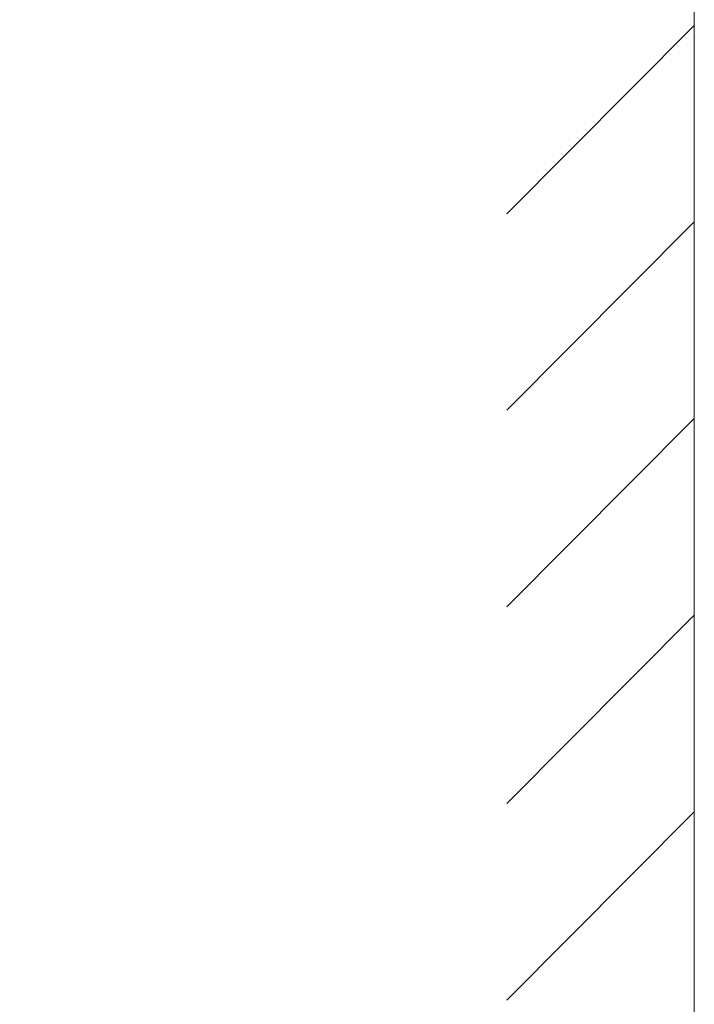
# Model space of a CAD drawing. Units: millimetres. Extents: x 0 to 2100, y 0 to 2970.
# Drawn here: x 524 to 655, y 1420 to 1611 of the extents above; entities that cross this region are included whole.
import ezdxf

# ---------------------------------------------------------------- set-up
doc = ezdxf.new("R2010")
doc.units = ezdxf.units.MM
doc.header["$LTSCALE"] = 5
doc.header["$PDMODE"] = 1
doc.header["$PDSIZE"] = -2
doc.layers.add('DIM', color=3, linetype='Continuous', lineweight=13)
doc.layers.add('MODEL', color=7, linetype='Continuous', lineweight=20)
doc.styles.add('ＭＳ ゴシック', font='msgothic.ttc', dxfattribs={"bigfont": 'ＭＳ ゴシック'})
doc.dimstyles.new('tfrom線あり', dxfattribs={"dimtxt": 24, "dimasz": 10, "dimexe": 0, "dimexo": 30, "dimgap": 20, "dimtad": 1, "dimdec": 0, "dimzin": 11, "dimdsep": 46, "dimtxsty": 'ＭＳ ゴシック', "dimblk": 'DOT', "dimcen": 0, "dimazin": 0, "dimtfac": 1, "dimtdec": 1, "dimtix": 1, "dimtofl": 0, "dimtmove": 0, "dimatfit": 0, "dimldrblk": 'DOT', "dimfxl": 1, "dimfrac": 2, "dimtolj": 1, "dimtzin": 11, "dimarcsym": 0})

# ---------------------------------------------------------------- blocks, each defined once
blk = doc.blocks.new('_DOT')
at = {"color": 0, "linetype": 'ByBlock', "lineweight": -2}
blk.add_line((-0.5, 0), (-1, 0), dxfattribs=at)
at = {"color": 0, "linetype": 'ByBlock', "lineweight": -2, "const_width": 0.5}
blk.add_lwpolyline([(-0.25, 0, 1), (0.25, 0, 1)], format="xyb", close=True, dxfattribs=at)
blk = doc.blocks.new('*D13')
at = {"layer": 'Defpoints', "color": 0, "transparency": 16777216}
for p in [(638.69, 1890), (398.3, 878.27), (524.09, 878.27)]:
    blk.add_point(p, dxfattribs=at)
at = {"layer": 'DIM', "color": 0, "lineweight": -2, "transparency": 16777216}
for p, q in [((608.69, 1890), (398.3, 1890)), ((398.3, 1880), (398.3, 888.27)), ((494.09, 878.27), (398.3, 878.27))]:
    blk.add_line(p, q, dxfattribs=at)
at = {"layer": 'DIM', "color": 0, "lineweight": -2, "transparency": 16777216, "xscale": 10, "yscale": 10, "zscale": 10}
for p, rotation in [((398.3, 1890), 90), ((398.3, 878.27), 270)]:
    blk.add_blockref('_DOT', p, dxfattribs=dict(at, rotation=rotation))
at = {"layer": 'DIM', "color": 0, "transparency": 16777216, "insert": (366.3, 1384.14), "char_height": 24, "attachment_point": 5, "rotation": 90, "style": 'ＭＳ ゴシック'}
blk.add_mtext('\\A1;1012', dxfattribs=at)

msp = doc.modelspace()

# ---------------------------------------------------------------- linework, layer by layer
at = {"layer": 'MODEL'}
msp.add_line((654.85, 1966.16), (654.85, 889.86), dxfattribs=at)
for points in [[(618.53, 1573.55), (654.85, 1610.03)], [(618.53, 1535.47), (654.85, 1571.95)], [(618.53, 1497.39), (654.85, 1533.87)], [(618.53, 1459.31), (654.85, 1495.79)], [(618.53, 1421.23), (654.85, 1457.71)]]:
    msp.add_lwpolyline(points, dxfattribs=at)

# ---------------------------------------------------------------- dimensions: what is measured, and where the dimension line sits
at = {"layer": 'DIM'}
dim = msp.add_linear_dim(base=(398.3, 878.27), p1=(638.69, 1890), p2=(524.09, 878.27), angle=90, dimstyle='tfrom線あり', override={"dimlfac": 1, "dimpost": '<>'}, dxfattribs=at)
dim.commit()
dim.dimension.update_dxf_attribs({"geometry": '*D13', "text_midpoint": (366.3, 1384.14)})

doc.saveas('drawing.dxf')
